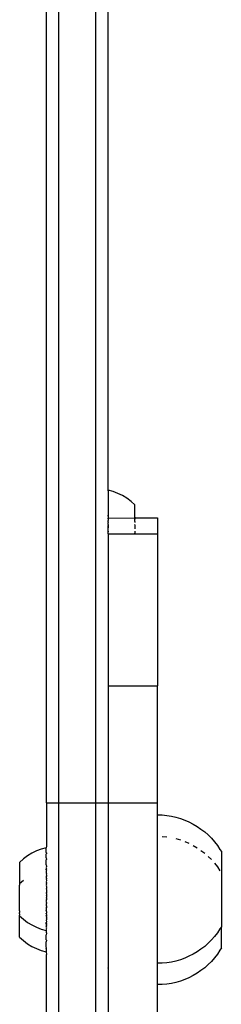
# Model space of a CAD drawing. Units: millimetres. Extents: x -2792 to 2007, y -2166 to 3319.
# Drawn here: x -485 to -436, y 366 to 604 of the extents above; entities that cross this region are included whole.
import ezdxf

# ---------------------------------------------------------------- set-up
doc = ezdxf.new("R2010")
doc.units = ezdxf.units.MM

msp = doc.modelspace()

# ---------------------------------------------------------------- linework, layer by layer
for p, q in [((-475.47, 414.54), (-475.47, 1621.71)), ((-466.47, 414.54), (-466.47, 1621.71)), ((-478.47, 414.54), (-478.47, 1562.06)), ((-463.43, 490.36), (-463.41, 657.81)), ((-463.43, 490.05), (-463.44, 489.9)), ((-463.44, 489.9), (-463.43, 489.83)), ((-463.43, 489.83), (-463.44, 489.64)), ((-463.44, 489.64), (-463.43, 489.55)), ((-463.43, 489.55), (-463.44, 489.32)), ((-463.43, 490.36), (-463.43, 490.32)), ((-462.23, 490.03), (-463.43, 490.36)), ((-463.43, 490.25), (-463.43, 490.32)), ((-463.43, 490.25), (-463.43, 490.21)), ((-463.43, 490.21), (-463.43, 490.11)), ((-463.43, 490.11), (-463.43, 490.05)), ((-461.06, 489.6), (-462.23, 490.03)), ((-459.94, 489.06), (-461.06, 489.6)), ((-463.44, 489.32), (-463.43, 489.21)), ((-463.43, 489.21), (-463.44, 488.94)), ((-463.44, 488.94), (-463.43, 488.82)), ((-463.43, 488.82), (-463.44, 488.51)), ((-463.44, 488.51), (-463.43, 488.38)), ((-463.43, 488.38), (-463.44, 488.03)), ((-463.44, 488.03), (-463.43, 487.89)), ((-463.43, 487.89), (-463.44, 487.51)), ((-463.44, 487.51), (-463.43, 487.35)), ((-463.43, 487.35), (-463.44, 486.94)), ((-458.88, 488.41), (-459.94, 489.06)), ((-457.88, 487.67), (-458.88, 488.41)), ((-456.96, 486.82), (-457.88, 487.67)), ((-463.42, 484.79), (-463.47, 484.33)), ((-463.44, 486.94), (-463.42, 486.76)), ((-463.42, 486.76), (-463.43, 486.33)), ((-463.43, 486.33), (-463.42, 486.14)), ((-463.42, 486.14), (-463.43, 485.68)), ((-463.43, 485.68), (-463.42, 485.48)), ((-463.42, 485.48), (-463.43, 485)), ((-463.43, 485), (-463.42, 484.79)), ((-456.96, 486.76), (-456.96, 486.82)), ((-456.96, 486.67), (-456.96, 486.76)), ((-456.96, 486.63), (-456.96, 486.67)), ((-456.96, 486.54), (-456.96, 486.63)), ((-456.96, 486.49), (-456.96, 486.54)), ((-456.96, 486.37), (-456.96, 486.49)), ((-456.96, 486.31), (-456.96, 486.37)), ((-456.96, 486.16), (-456.96, 486.31)), ((-456.96, 486.09), (-456.96, 486.16)), ((-456.96, 485.92), (-456.96, 486.09)), ((-456.96, 485.84), (-456.96, 485.92)), ((-456.96, 485.64), (-456.96, 485.84)), ((-456.96, 485.55), (-456.96, 485.64)), ((-456.96, 485.33), (-456.96, 485.55)), ((-456.96, 485.23), (-456.96, 485.33)), ((-456.96, 484.99), (-456.96, 485.23)), ((-456.96, 484.88), (-456.96, 484.99)), ((-456.96, 484.62), (-456.96, 484.88)), ((-463.43, 484.33), (-463.47, 484.33)), ((-463.43, 484.29), (-463.47, 484.33)), ((-463.43, 483.99), (-463.47, 483.65)), ((-463.47, 483.65), (-463.43, 483.61)), ((-463.42, 483.34), (-463.47, 483.02)), ((-463.43, 482.9), (-463.47, 483.02)), ((-463.47, 482.53), (-463.42, 482.58)), ((-463.47, 482.09), (-463.47, 482.53)), ((-463.43, 484.33), (-463.43, 484.29)), ((-463.43, 484.29), (-463.42, 484.08)), ((-463.43, 484.1), (-463.43, 484.29)), ((-463.43, 484.1), (-463.43, 483.99)), ((-463.42, 484.08), (-463.43, 483.99)), ((-463.43, 483.61), (-456.96, 483.65)), ((-463.43, 483.55), (-463.43, 483.61)), ((-463.42, 483.43), (-463.43, 483.55)), ((-463.43, 482.8), (-463.43, 482.9)), ((-463.42, 482.67), (-463.43, 482.8)), ((-463.42, 482.58), (-463.43, 482.53)), ((-463.42, 483.43), (-463.42, 483.34)), ((-463.42, 482.67), (-463.42, 482.58)), ((-456.96, 484.51), (-456.96, 484.62)), ((-456.96, 484.22), (-456.96, 484.51)), ((-456.96, 484.1), (-456.96, 484.22)), ((-456.96, 483.8), (-456.96, 484.1)), ((-456.96, 483.65), (-456.96, 483.8)), ((-456.96, 483.8), (-456.96, 483.68)), ((-456.96, 483.68), (-456.96, 483.36)), ((-456.96, 483.36), (-456.96, 483.65)), ((-456.96, 483.65), (-451.47, 483.65)), ((-456.95, 483.23), (-456.96, 483.36)), ((-456.96, 482.91), (-456.95, 483.23)), ((-456.95, 482.77), (-456.96, 482.91)), ((-456.95, 482.77), (-456.96, 482.53)), ((-451.47, 483.65), (-451.47, 479.76)), ((-463.43, 482.03), (-463.47, 482.09)), ((-463.47, 481.76), (-463.42, 481.81)), ((-463.43, 481.25), (-463.47, 481.76)), ((-463.47, 481.04), (-463.43, 481.25)), ((-463.47, 480.43), (-463.47, 481.04)), ((-463.42, 480.24), (-463.47, 480.43)), ((-463.47, 479.87), (-463.43, 479.98)), ((-463.43, 482.03), (-463.43, 482.09)), ((-463.43, 482.03), (-463.42, 481.81)), ((-463.42, 481.74), (-463.43, 481.25)), ((-463.43, 481.04), (-463.43, 481.25)), ((-463.43, 480.43), (-463.42, 480.24)), ((-463.43, 479.98), (-463.42, 480.24)), ((-463.42, 481.81), (-463.42, 481.74)), ((-456.96, 481.94), (-456.95, 482.09)), ((-456.96, 481.94), (-456.95, 481.8)), ((-456.95, 481.8), (-456.96, 481.45)), ((-456.96, 481.45), (-456.95, 481.3)), ((-456.95, 480.29), (-456.96, 479.93)), ((-456.95, 479.78), (-456.96, 479.93)), ((-456.95, 481.3), (-456.95, 481.04)), ((-456.95, 480.43), (-456.95, 480.29)), ((-463.47, 479.76), (-463.47, 479.87)), ((-463.43, 479.76), (-463.47, 479.87)), ((-463.47, 479.76), (-463.47, 442.97)), ((-463.47, 479.76), (-463.43, 479.76)), ((-463.43, 479.76), (-456.95, 479.78)), ((-456.95, 479.78), (-451.47, 479.76)), ((-451.47, 479.76), (-451.47, 442.97)), ((-463.47, 442.97), (-463.47, 414.54)), ((-463.47, 442.97), (-451.47, 442.97)), ((-451.47, 414.54), (-451.47, 442.97)), ((-478.47, 414.54), (-475.47, 414.54)), ((-478.47, 414.54), (-478.47, 403.96)), ((-475.47, 414.54), (-466.47, 414.54)), ((-475.47, 245.9), (-475.47, 414.54)), ((-466.47, 414.54), (-463.47, 414.54)), ((-466.47, 245.9), (-466.47, 414.54)), ((-463.47, 414.54), (-451.47, 414.54)), ((-463.47, 414.54), (-463.47, 245.9)), ((-451.47, 411.62), (-451.47, 414.54)), ((-451.47, 411.62), (-450.33, 411.62)), ((-451.47, 375.67), (-451.47, 411.62)), ((-450.33, 411.62), (-449.21, 411.51)), ((-449.21, 411.51), (-448.09, 411.33)), ((-448.09, 411.33), (-446.99, 411.09)), ((-446.99, 411.09), (-445.9, 410.77)), ((-445.9, 410.77), (-444.84, 410.39)), ((-444.84, 410.39), (-443.8, 409.94)), ((-443.8, 409.94), (-442.79, 409.43)), ((-442.79, 409.43), (-441.82, 408.85)), ((-441.82, 408.85), (-440.89, 408.21)), ((-450.33, 406.43), (-449.21, 406.32)), ((-446.99, 405.9), (-445.9, 405.58)), ((-440.89, 408.21), (-439.99, 407.52)), ((-439.99, 407.52), (-439.14, 406.77)), ((-439.14, 406.77), (-438.34, 405.97)), ((-438.34, 405.97), (-437.6, 405.12)), ((-478.49, 403.64), (-479.69, 403.32)), ((-478.47, 403.96), (-478.49, 403.64)), ((-478.49, 402.55), (-478.49, 403.64)), ((-444.84, 405.2), (-443.8, 404.75)), ((-442.79, 404.24), (-441.82, 403.66)), ((-437.6, 405.12), (-436.9, 404.23)), ((-436.9, 404.23), (-436.27, 403.29)), ((-483.04, 401.69), (-484.03, 400.95)), ((-481.98, 402.34), (-483.04, 401.69)), ((-480.86, 402.89), (-481.98, 402.34)), ((-479.69, 403.32), (-480.86, 402.89)), ((-478.49, 402.55), (-478.47, 402.41)), ((-478.47, 402.24), (-478.49, 402.17)), ((-478.49, 401.25), (-478.49, 402.17)), ((-478.49, 401.25), (-478.47, 400.8)), ((-478.47, 402.41), (-478.47, 402.24)), ((-440.89, 403.03), (-439.99, 402.33)), ((-439.14, 401.59), (-438.34, 400.79)), ((-436.27, 403.29), (-435.94, 402.73)), ((-435.94, 402.73), (-435.94, 384.52)), ((-484.03, 400.95), (-484.96, 400.11)), ((-484.96, 400.11), (-484.96, 394.92)), ((-478.47, 400.8), (-478.49, 400.72)), ((-478.49, 399.52), (-478.49, 400.72)), ((-478.49, 399.52), (-478.47, 399.13)), ((-478.47, 399.13), (-478.49, 398.87)), ((-478.49, 398.87), (-478.47, 398.73)), ((-478.47, 398.52), (-478.47, 398.73)), ((-437.6, 399.94), (-436.9, 399.04)), ((-436.9, 399.04), (-436.27, 398.11)), ((-478.47, 398.52), (-478.49, 398.46)), ((-478.47, 398.47), (-478.49, 398.43)), ((-478.49, 398.43), (-478.49, 398.46)), ((-478.49, 398.33), (-478.49, 398.43)), ((-478.49, 398.43), (-478.47, 398.36)), ((-478.47, 398.22), (-478.49, 398.33)), ((-478.49, 398.18), (-478.47, 398.22)), ((-478.49, 398.18), (-478.47, 398.06)), ((-478.47, 397.69), (-478.49, 397.64)), ((-478.49, 397.64), (-478.49, 397.51)), ((-478.49, 397.51), (-478.49, 397.47)), ((-478.49, 397.47), (-478.47, 397.42)), ((-478.47, 397.25), (-478.49, 397.11)), ((-478.49, 397.11), (-478.47, 397.01)), ((-478.47, 397.01), (-478.49, 396.73)), ((-478.47, 396.75), (-478.49, 396.47)), ((-478.49, 396.73), (-478.49, 396.47)), ((-478.49, 396.47), (-478.47, 396.19)), ((-478.47, 398.52), (-478.47, 398.47)), ((-478.47, 398.36), (-478.47, 398.22)), ((-478.47, 397.69), (-478.47, 398.06)), ((-478.47, 397.42), (-478.47, 397.25)), ((-478.47, 397.01), (-478.47, 396.75)), ((-484.03, 395.76), (-484.96, 394.92)), ((-484.96, 394.92), (-484.96, 394.75)), ((-484.96, 394.75), (-484.96, 394.66)), ((-484.96, 394.66), (-484.96, 394.61)), ((-484.96, 394.22), (-484.96, 394.61)), ((-484.96, 394.15), (-484.96, 394.22)), ((-484.96, 393.69), (-484.96, 394.15)), ((-478.47, 396.19), (-478.49, 395.98)), ((-478.49, 395.98), (-478.47, 395.9)), ((-478.47, 395.68), (-478.49, 395.64)), ((-478.49, 395.64), (-478.47, 395.6)), ((-478.47, 395.6), (-478.49, 395.53)), ((-478.49, 395.53), (-478.47, 395.28)), ((-478.47, 395.28), (-478.49, 395.21)), ((-478.49, 395.21), (-478.47, 394.96)), ((-478.47, 394.96), (-478.49, 394.68)), ((-478.49, 394.68), (-478.47, 394.64)), ((-478.47, 394.64), (-478.49, 394.43)), ((-478.49, 394.43), (-478.47, 394.31)), ((-478.47, 395.9), (-478.47, 395.68)), ((-478.47, 394.31), (-478.47, 393.9)), ((-484.96, 393.64), (-484.96, 393.69)), ((-484.96, 388.46), (-484.96, 393.64)), ((-478.47, 393.9), (-478.49, 393.64)), ((-478.49, 393.64), (-478.47, 393.56)), ((-478.47, 392.88), (-478.49, 392.86)), ((-478.49, 392.86), (-478.47, 392.71)), ((-478.47, 392.65), (-478.49, 392.61)), ((-478.49, 392.61), (-478.47, 392.51)), ((-478.47, 392.26), (-478.49, 392.08)), ((-478.49, 392.08), (-478.47, 392.01)), ((-478.47, 391.69), (-478.49, 391.64)), ((-478.49, 391.64), (-478.47, 391.57)), ((-478.47, 393.56), (-478.47, 392.88)), ((-478.47, 392.88), (-478.47, 392.71)), ((-478.47, 392.71), (-478.47, 392.65)), ((-478.47, 392.51), (-478.47, 392.32)), ((-478.47, 392.32), (-478.47, 392.3)), ((-478.47, 392.32), (-478.47, 392.26)), ((-478.47, 392.3), (-478.47, 392.26)), ((-478.47, 392.26), (-478.47, 392.1)), ((-478.47, 392.1), (-478.47, 392.01)), ((-478.47, 392.01), (-478.47, 391.89)), ((-478.47, 391.89), (-478.47, 391.83)), ((-478.47, 391.83), (-478.47, 391.69)), ((-478.47, 391.57), (-478.47, 391.39)), ((-478.47, 391.39), (-478.49, 391.31)), ((-478.49, 391.31), (-478.47, 391.09)), ((-478.48, 390.97), (-478.49, 390.82)), ((-478.49, 390.82), (-478.47, 390.72)), ((-478.47, 390.64), (-478.49, 390.55)), ((-478.49, 390.55), (-478.47, 390.41)), ((-478.47, 390.28), (-478.49, 390.18)), ((-478.49, 390.18), (-478.47, 390.1)), ((-478.47, 390.1), (-478.49, 390.02)), ((-478.49, 390.02), (-478.48, 389.89)), ((-478.48, 389.89), (-478.49, 389.82)), ((-478.49, 389.82), (-478.49, 389.78)), ((-478.49, 389.78), (-478.47, 389.67)), ((-478.47, 389.67), (-478.49, 389.64)), ((-478.49, 389.64), (-478.47, 389.6)), ((-478.47, 389.4), (-478.49, 389.24)), ((-478.49, 389.24), (-478.49, 389.1)), ((-478.49, 389.24), (-478.47, 389.12)), ((-478.47, 389.23), (-478.49, 389.1)), ((-478.47, 391.01), (-478.48, 390.97)), ((-478.47, 390.72), (-478.48, 390.68)), ((-478.48, 390.68), (-478.47, 390.64)), ((-478.47, 390.04), (-478.48, 389.89)), ((-478.47, 391.39), (-478.47, 391.09)), ((-478.47, 391.09), (-478.47, 391.01)), ((-478.47, 390.41), (-478.47, 390.64)), ((-478.47, 390.41), (-478.47, 390.28)), ((-478.47, 390.1), (-478.47, 390.04)), ((-478.47, 389.6), (-478.47, 389.4)), ((-478.47, 389.4), (-478.47, 389.23)), ((-484.96, 388.41), (-484.96, 388.46)), ((-484.96, 388.41), (-484.96, 387.95)), ((-484.96, 387.67), (-484.96, 387.95)), ((-484.96, 387.67), (-484.96, 387.49)), ((-484.96, 387.49), (-484.96, 387.45)), ((-484.96, 387.45), (-484.96, 387.36)), ((-484.96, 387.18), (-484.96, 387.36)), ((-484.96, 387.18), (-484.03, 386.34)), ((-484.96, 381.99), (-484.96, 387.18)), ((-478.49, 389.1), (-478.47, 389.07)), ((-478.47, 388.56), (-478.49, 388.46)), ((-478.49, 388.42), (-478.49, 388.46)), ((-478.49, 388.42), (-478.47, 388.12)), ((-478.47, 387.79), (-478.49, 387.77)), ((-478.49, 387.67), (-478.49, 387.77)), ((-478.49, 387.67), (-478.47, 387.46)), ((-478.49, 387.15), (-478.47, 387.3)), ((-478.49, 387.15), (-478.47, 387.03)), ((-478.49, 386.89), (-478.47, 387.03)), ((-478.49, 386.89), (-478.47, 386.82)), ((-478.47, 389.12), (-478.47, 389.07)), ((-478.47, 388.56), (-478.47, 389.07)), ((-478.47, 388.12), (-478.47, 387.79)), ((-478.47, 387.46), (-478.47, 387.3)), ((-478.47, 387.3), (-478.47, 387.03)), ((-478.47, 386.82), (-478.47, 386.63)), ((-484.03, 386.34), (-483.04, 385.59)), ((-483.04, 385.59), (-481.98, 384.95)), ((-481.98, 384.95), (-480.86, 384.4)), ((-480.86, 384.4), (-479.69, 383.97)), ((-478.47, 386.63), (-478.49, 386.57)), ((-478.49, 386.57), (-478.47, 386.5)), ((-478.47, 386.2), (-478.49, 386.12)), ((-478.49, 386.12), (-478.49, 386.04)), ((-478.49, 386.04), (-478.47, 385.9)), ((-478.47, 385.62), (-478.49, 385.55)), ((-478.49, 385.37), (-478.49, 385.55)), ((-478.49, 385.55), (-478.47, 385.35)), ((-478.49, 385.12), (-478.49, 385.37)), ((-478.47, 385.35), (-478.49, 385.12)), ((-478.49, 385.12), (-478.47, 385.09)), ((-478.49, 384.73), (-478.47, 384.82)), ((-478.49, 384.63), (-478.49, 384.73)), ((-478.49, 384.73), (-478.47, 384.62)), ((-478.47, 384.58), (-478.49, 384.63)), ((-478.47, 384.58), (-478.49, 384.41)), ((-478.49, 384.41), (-478.47, 384.21)), ((-478.47, 386.5), (-478.47, 386.2)), ((-478.47, 385.9), (-478.47, 385.62)), ((-478.47, 385.09), (-478.47, 384.82)), ((-478.47, 384.62), (-478.47, 384.58)), ((-435.94, 384.52), (-436.27, 383.99)), ((-435.94, 379.37), (-435.94, 384.52)), ((-484.96, 381.99), (-484.03, 381.15)), ((-479.69, 383.97), (-478.49, 383.64)), ((-478.47, 384.21), (-478.49, 384.13)), ((-478.49, 384.13), (-478.47, 384.03)), ((-478.47, 384.03), (-478.49, 383.92)), ((-478.47, 383.87), (-478.49, 383.92)), ((-478.49, 383.77), (-478.47, 383.87)), ((-478.49, 383.77), (-478.47, 383.74)), ((-478.47, 383.74), (-478.49, 383.68)), ((-478.49, 383.64), (-478.49, 383.68)), ((-478.49, 383.64), (-478.47, 383.62)), ((-478.49, 383.23), (-478.47, 383.36)), ((-478.49, 383.23), (-478.47, 383.02)), ((-478.47, 382.89), (-478.49, 382.58)), ((-478.49, 381.39), (-478.49, 382.58)), ((-478.47, 383.36), (-478.47, 383.62)), ((-478.47, 383.02), (-478.47, 382.89)), ((-437.6, 382.17), (-438.34, 381.32)), ((-436.9, 383.06), (-437.6, 382.17)), ((-436.27, 383.99), (-436.9, 383.06)), ((-484.03, 381.15), (-483.04, 380.41)), ((-483.04, 380.41), (-481.98, 379.76)), ((-481.98, 379.76), (-480.86, 379.22)), ((-478.49, 381.39), (-478.47, 381.24)), ((-478.47, 381.24), (-478.49, 380.85)), ((-478.49, 379.55), (-478.49, 380.85)), ((-439.99, 379.77), (-440.89, 379.08)), ((-439.14, 380.52), (-439.99, 379.77)), ((-438.34, 381.32), (-439.14, 380.52)), ((-480.86, 379.22), (-479.69, 378.78)), ((-479.69, 378.78), (-478.49, 378.46)), ((-478.47, 379.5), (-478.49, 379.55)), ((-478.49, 379.22), (-478.47, 379.5)), ((-478.49, 379.22), (-478.49, 378.95)), ((-478.49, 378.95), (-478.49, 378.46)), ((-478.49, 378.46), (-478.47, 377.79)), ((-478.47, 353.98), (-478.47, 377.79)), ((-443.8, 377.35), (-444.84, 376.9)), ((-442.79, 377.86), (-443.8, 377.35)), ((-441.82, 378.44), (-442.79, 377.86)), ((-440.89, 379.08), (-441.82, 378.44)), ((-436.9, 377.87), (-437.6, 376.98)), ((-436.27, 378.81), (-436.9, 377.87)), ((-435.94, 379.37), (-436.27, 378.81)), ((-450.33, 375.67), (-451.47, 375.67)), ((-451.47, 370.49), (-451.47, 375.67)), ((-449.21, 375.78), (-450.33, 375.67)), ((-448.09, 375.96), (-449.21, 375.78)), ((-446.99, 376.2), (-448.09, 375.96)), ((-445.9, 376.52), (-446.99, 376.2)), ((-444.84, 376.9), (-445.9, 376.52)), ((-439.14, 375.33), (-439.99, 374.58)), ((-438.34, 376.13), (-439.14, 375.33)), ((-437.6, 376.98), (-438.34, 376.13)), ((-463.47, 374.49), (-463.47, 374.57)), ((-442.79, 372.68), (-443.8, 372.16)), ((-441.82, 373.25), (-442.79, 372.68)), ((-440.89, 373.89), (-441.82, 373.25)), ((-439.99, 374.58), (-440.89, 373.89)), ((-450.33, 370.49), (-451.47, 370.49)), ((-451.47, 360.95), (-451.47, 370.49)), ((-449.21, 370.59), (-450.33, 370.49)), ((-448.09, 370.77), (-449.21, 370.59)), ((-446.99, 371.02), (-448.09, 370.77)), ((-445.9, 371.33), (-446.99, 371.02)), ((-444.84, 371.71), (-445.9, 371.33)), ((-443.8, 372.16), (-444.84, 371.71))]:
    msp.add_line(p, q)

doc.saveas('drawing.dxf')
